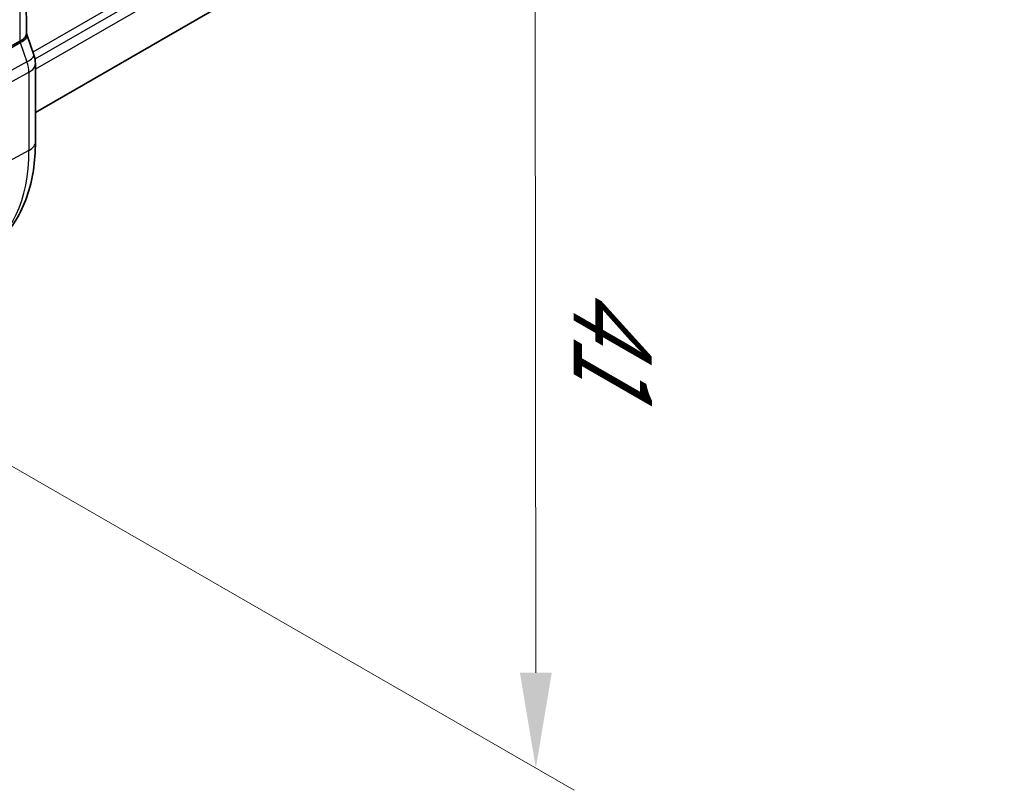
# Model space of a CAD drawing. Units: millimetres. Extents: x 22 to 3190, y 12 to 574.
# Drawn here: x 190 to 228, y 176 to 206 of the extents above; entities that cross this region are included whole.
import ezdxf

# ---------------------------------------------------------------- set-up
doc = ezdxf.new("R2010")
doc.units = ezdxf.units.MM
doc.header["$LTSCALE"] = 1.5
doc.layers.get('Defpoints').update_dxf_attribs({"lineweight": 25})
for name, color, linetype, lineweight in [('Dimension (ISO)', 7, 'Continuous', 18), ('Visible (ISO)', 7, 'Continuous', 35), ('Visible Narrow (ISO)', 7, 'Continuous', 25)]:
    doc.layers.add(name, color=color, linetype=linetype, lineweight=lineweight)
doc.styles.add('Note Text (TK)', font='txt')
doc.dimstyles.new('Default - Method 1b (TK)', dxfattribs={"dimscale": 1.5, "dimtxt": 2.5, "dimasz": 2.5, "dimexe": 1, "dimexo": 1.5, "dimgap": 1, "dimtad": 1, "dimtoh": 1, "dimrnd": 1e-08, "dimdsep": 46, "dimtxsty": 'Note Text (TK)', "dimcen": 0.09, "dimdle": 5, "dimclrd": 100, "dimclre": 100, "dimclrt": 7, "dimadec": 1, "dimazin": 1, "dimtfac": 1, "dimtmove": 0, "dimatfit": 3, "dimfxl": 1, "dimtolj": 1, "dimlwd": -1, "dimlwe": -1, "dimarcsym": 0})

# ---------------------------------------------------------------- blocks, each defined once
blk = doc.blocks.new('*D3')
at = {"layer": 'Defpoints', "color": 0}
for p in [(179.669, 227.466), (209.94, 210.02), (180.267, 193.645)]:
    blk.add_point(p, dxfattribs=at)
at = {"layer": 'Dimension (ISO)', "color": 100}
for p, q in [((181.92, 226.168), (211.441, 209.155)), ((209.964, 180.279), (209.943, 206.27)), ((182.518, 192.347), (211.467, 175.664))]:
    blk.add_line(p, q, dxfattribs=at)
for points in [[(210.568, 206.27), (209.318, 206.269), (209.94, 210.02)], [(210.589, 180.279), (209.339, 180.278), (209.966, 176.529)]]:
    blk.add_solid(points, dxfattribs=at)
at = {"layer": 'Dimension (ISO)', "color": 7, "insert": (212.982, 195.558), "char_height": 3.75, "attachment_point": 4, "rotation": 270.0446, "style": 'Note Text (TK)'}
blk.add_mtext('\\A1;{\\Q30.000;\\W0.817;\\H0.816x;41}', dxfattribs=at)

msp = doc.modelspace()

# ---------------------------------------------------------------- linework, layer by layer
at = {"layer": 'Visible (ISO)'}
for p, q in [((228.24, 224.1491), (190.338, 202.2664)), ((189.9822, 205.3412), (189.9758, 213.5193)), ((190.0158, 205.2829), (190.2773, 204.5295)), ((190.3389, 201.117), (190.3365, 204.1862))]:
    msp.add_line(p, q, dxfattribs=at)
for centre, major_axis, ratio, start_param, end_param in [((142.0381, 177.117), (54.8735, 31.6909), 0.0111751, 0.511057, 0.7987815), ((189.5215, 204.2672), (0.7558, 0.2623), 0.2575025, 6.2771321, 6.2831853)]:
    msp.add_ellipse(centre, major_axis=major_axis, ratio=ratio, start_param=start_param, end_param=end_param, dxfattribs=at)
for points, knots in [([(189.7278, 205.0589), (189.775, 205.0849), (189.8169, 205.1119), (189.887, 205.1679), (189.9153, 205.1966), (189.9572, 205.2534), (189.9823, 205.2963), (189.9822, 205.3412)], [-0.134476468, -0.134476468, -0.134476468, -0.134476468, -0.106686338, -0.106686338, -0.07923387, -0.07923387, -0.052291343, -0.052291343, -0.052291343, -0.052291343]), ([(189.7271, 205.0586), (189.7273, 205.0587), (189.7274, 205.0587), (189.7276, 205.0588), (189.7277, 205.0589), (189.7278, 205.0589)], [0.0000038163, 0.0000038163, 0.0000038163, 0.0000038163, 0.00005304132, 0.00005304132, 0.00018503148, 0.00018503148, 0.00018503148, 0.00018503148]), ([(188.1693, 196.7206), (188.455, 196.8697), (188.7191, 197.059), (189.1894, 197.505), (189.3957, 197.7613), (189.7457, 198.3249), (189.8898, 198.6322), (190.1176, 199.2854), (190.2016, 199.6314), (190.3123, 200.3536), (190.3392, 200.7297), (190.3389, 201.117)], [5.472193, 5.472193, 5.472193, 5.472193, 5.63439147, 5.63439147, 5.79658993, 5.79658993, 5.95878839, 5.95878839, 6.12098685, 6.12098685, 6.28318531, 6.28318531, 6.28318531, 6.28318531])]:
    msp.add_open_spline(points, degree=3, knots=knots, dxfattribs=at)
for points in [[(189.9822, 205.3646), (189.9942, 205.3373), (190.0052, 205.3095), (190.015, 205.2813)], [(190.28, 204.5176), (190.3161, 204.41), (190.3359, 204.2957), (190.336, 204.183)]]:
    msp.add_open_spline(points, degree=3, dxfattribs=at)
at = {"layer": 'Visible Narrow (ISO)'}
for p, q in [((228.3387, 226.6361), (190.2392, 204.6394)), ((228.3389, 226.3095), (190.3203, 204.3595)), ((228.3393, 225.9011), (190.3367, 203.9603)), ((189.7214, 213.2442), (189.7278, 205.0589)), ((179.4834, 198.9296), (189.7457, 205.0099)), ((189.7457, 205.0099), (190.0072, 204.2564)), ((190.0072, 204.2564), (179.6106, 198.563)), ((179.6855, 198.1549), (190.0821, 203.8484)), ((190.0821, 203.8484), (190.0845, 200.7792)), ((190.0845, 200.7792), (187.977, 199.6445))]:
    msp.add_line(p, q, dxfattribs=at)
for centre, major_axis, ratio, start_param, end_param in [((189.26, 205.0207), (0.7558, 0.2623), 0.2575025, 5.3178614, 6.2771612), ((189.1336, 205.0204), (0.5078, -0.8615), 0.5509868, 1.2452178, 1.2990199), ((189.5215, 204.2672), (0.7558, 0.2623), 0.2575025, 5.3178614, 6.2771321), ((189.395, 204.2671), (0.4842, -0.8749), 0.5571849, 0.7967086, 1.2600686), ((189.5365, 204.1856), (0.8, 0.0006), 0.576831, 5.4624315, 6.2762435), ((189.5389, 201.1164), (0.8, 0.0006), 0.576831, 5.4624315, 6.2831853), ((183.9178, 204.3332), (4.3605, -7.5527), 0.5773503, 6.2584901, 7.0694824)]:
    msp.add_ellipse(centre, major_axis=major_axis, ratio=ratio, start_param=start_param, end_param=end_param, dxfattribs=at)

# ---------------------------------------------------------------- dimensions: what is measured, and where the dimension line sits
at = {"layer": 'Dimension (ISO)', "color": 100}
dim = msp.add_linear_dim(base=(209.9404, 210.02), p1=(180.2672, 193.6446), p2=(179.6694, 227.4655), angle=270.04458, text='{\\Q30.000;\\W0.817;\\H0.816x;<>}', dimstyle='Default - Method 1b (TK)', override={"dimtoh": 0, "dimdec": 2, "dimlfac": 1.212252, "dimtp": 0, "dimtm": 0, "dimtdec": 2, "dimtofl": 0, "dimatfit": 1}, dxfattribs=at)
dim.commit()
dim.dimension.update_dxf_attribs({"geometry": '*D3', "text_midpoint": (209.9534, 193.2743), "dimtype": 160})

doc.saveas('drawing.dxf')
